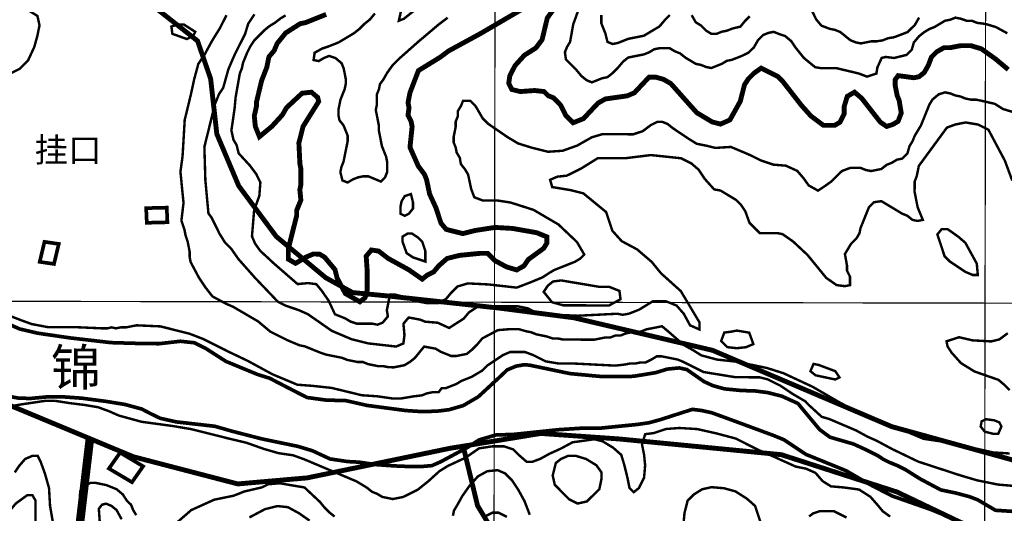
# Model space of a CAD drawing. Units: millimetres. Extents: x 17486 to 18693, y 61147 to 61594.
# Drawn here: x 18130 to 18170, y 61477 to 61497 of the extents above; entities that cross this region are included whole.
import ezdxf

# ---------------------------------------------------------------- set-up
doc = ezdxf.new("R2010")
doc.units = ezdxf.units.MM
doc.header["$MEASUREMENT"] = 0
doc.layers.get('0').update_dxf_attribs({"color": 6})
for name, color, linetype in [('地层界线', 7, 'Continuous'), ('断层', 1, 'Continuous'), ('河流', 4, 'Continuous'), ('等高线', 33, 'Continuous')]:
    doc.layers.add(name, color=color, linetype=linetype)
doc.styles.add('HZTXT', font='SimSun.ttf', dxfattribs={"height": 1})

msp = doc.modelspace()

# ---------------------------------------------------------------- linework, layer by layer
at = {"layer": '地层界线', "const_width": 0.2}
for points, elevation in [([(18129.132, 61501.329), (18134.985, 61498.184), (18137.392, 61496.29), (18137.927, 61494.741), (18138.18, 61492.486), (18139.074, 61490.365), (18140.606, 61488.298), (18142.626, 61486.613), (18143.722, 61486.007), (18145.15, 61485.869), (18149.756, 61485.367), (18152.758, 61484.976), (18158.42, 61483.646), (18165.739, 61480.527), (18171.566, 61478.919)], 269), ([(18132.999, 61480.039), (18128.863, 61481.761), (18126.565, 61482.37), (18124.953, 61482.195), (18122.353, 61480.954), (18120.389, 61479.03), (18119.598, 61477.214), (18119.051, 61474.158), (18119.25, 61470.108), (18119.896, 61466.34), (18123.996, 61459.273), (18124.778, 61456.776), (18124.842, 61454.75), (18124.26, 61451.903), (18123.043, 61450.122), (18119.231, 61447.021), (18117.199, 61446.015), (18115.554, 61445.984), (18114.282, 61446.3), (18105.632, 61447.316)], 269), ([(18169.296, 61476.258), (18165.95, 61477.857), (18161.223, 61479.383), (18154.588, 61480.027), (18151.401, 61480.251), (18148.235, 61479.73)], 284), ([(18148.235, 61479.73), (18147.712, 61479.647), (18141.872, 61478.436), (18139.035, 61478.188), (18134.774, 61479.299), (18132.999, 61480.039)], 283), ([(18149.783, 61475.71), (18148.823, 61477.301), (18148.235, 61479.73)], 285)]:
    msp.add_lwpolyline(points, dxfattribs=dict(at, elevation=elevation))
at = {"layer": '断层', "const_width": 0.35, "elevation": 282}
msp.add_lwpolyline([(18131.758, 61467.73), (18131.705, 61469.094), (18132.999, 61480.039)], dxfattribs=at)
at = {"layer": '河流', "const_width": 0.15, "elevation": 97}
for points in [[(18170.915, 61477.05), (18169.963, 61477.112), (18169.242, 61477.539), (18168.898, 61477.669), (18168.33, 61477.821), (18167.738, 61477.942), (18166.89, 61478.394), (18166.275, 61478.781), (18165.939, 61478.947), (18165.619, 61479.077), (18165.37, 61479.203), (18165.155, 61479.349), (18164.691, 61479.58), (18164.179, 61479.816), (18163.21, 61480.098), (18162.787, 61480.409), (18161.9, 61481.477), (18161.244, 61481.774), (18160.668, 61481.92), (18160.164, 61481.986), (18159.571, 61482.007), (18158.891, 61482.074), (18158.427, 61482.205), (18158.067, 61482.371), (18157.363, 61482.863), (18157.051, 61482.928), (18156.562, 61482.879), (18156.098, 61482.735), (18155.185, 61482.586), (18154.656, 61482.572), (18153.911, 61482.574), (18152.599, 61482.696), (18150.95, 61483.04), (18150.734, 61483.06), (18150.398, 61483.001), (18150.037, 61482.851), (18149.7, 61482.531), (18148.85, 61481.747), (18148.233, 61481.387), (18147.664, 61481.223), (18147.151, 61481.159), (18146.519, 61481.145), (18145.903, 61481.186), (18144.318, 61481.395), (18143.445, 61481.592), (18142.645, 61481.613), (18141.861, 61481.72), (18141.205, 61482.056), (18140.333, 61482.508), (18139.845, 61482.66), (18138.556, 61483.193), (18137.733, 61483.72), (18137.261, 61483.956), (18136.693, 61484.017), (18135.828, 61483.919), (18135.275, 61483.92), (18133.859, 61483.962), (18132.177, 61484.156), (18130.865, 61484.348), (18130.129, 61484.52), (18129.433, 61484.832)], [(18129.794, 61481.747), (18130.078, 61481.696), (18130.56, 61481.68), (18131.243, 61481.744), (18131.951, 61481.743), (18132.658, 61481.692), (18133.665, 61481.56), (18134.439, 61481.433), (18135.122, 61481.246), (18135.454, 61481.071), (18135.87, 61480.87), (18136.527, 61480.723), (18138.092, 61480.545), (18138.799, 61480.343), (18140.006, 61480.031), (18141.487, 61479.723), (18142.077, 61479.546), (18142.802, 61479.21), (18143.509, 61479.103), (18143.992, 61479.077), (18144.632, 61478.981), (18145.448, 61478.924), (18146.064, 61478.898), (18146.505, 61478.897), (18146.963, 61478.937), (18147.322, 61479.096), (18148.422, 61479.685), (18148.888, 61479.989), (18149.571, 61480.188), (18150.296, 61480.212), (18152.127, 61480.404), (18153.093, 61480.467), (18153.818, 61480.466), (18154.7, 61480.554), (18155.341, 61480.618), (18155.824, 61480.688), (18156.291, 61480.817), (18157.59, 61481.235), (18157.964, 61481.189), (18158.38, 61481.098), (18159.345, 61480.746), (18160.909, 61480.167), (18161.325, 61479.996), (18162.232, 61479.394), (18163.862, 61478.73), (18164.76, 61478.208), (18165.75, 61477.695), (18167.314, 61477.147), (18168.903, 61476.498)], [(18168.903, 61476.498), (18167.314, 61477.147), (18165.75, 61477.695), (18164.76, 61478.208), (18163.862, 61478.73), (18162.232, 61479.394), (18161.325, 61479.996), (18160.909, 61480.167), (18159.345, 61480.746), (18158.38, 61481.098), (18157.964, 61481.189), (18157.59, 61481.235), (18156.291, 61480.817), (18155.824, 61480.688), (18155.341, 61480.618), (18154.7, 61480.554), (18153.818, 61480.466), (18153.093, 61480.467), (18152.127, 61480.404), (18150.296, 61480.212), (18149.571, 61480.188), (18148.888, 61479.989), (18148.422, 61479.685), (18147.322, 61479.096), (18146.963, 61478.937), (18146.505, 61478.897), (18146.064, 61478.898), (18145.448, 61478.924), (18144.632, 61478.981), (18143.992, 61479.077), (18143.509, 61479.103), (18142.802, 61479.21), (18142.077, 61479.546), (18141.487, 61479.723), (18140.006, 61480.031), (18138.799, 61480.343), (18138.092, 61480.545), (18136.527, 61480.723), (18135.87, 61480.87), (18135.454, 61481.071), (18135.122, 61481.246), (18134.439, 61481.433), (18133.665, 61481.56), (18132.658, 61481.692), (18131.951, 61481.743), (18131.243, 61481.744), (18130.56, 61481.68), (18130.078, 61481.696), (18129.794, 61481.747)]]:
    msp.add_lwpolyline(points, dxfattribs=at)
at = {"layer": '等高线'}
for points, const_width, elevation in [([(18149.27, 61351.443), (18149.586, 61525.665)], 0.05, 130), ([(18169.296, 61351.066), (18169.612, 61525.629)], 0.05, 131), ([(18129.623, 61494.895), (18130.132, 61495.148), (18130.472, 61495.487), (18130.727, 61496.037), (18130.856, 61496.503), (18130.941, 61496.927), (18130.857, 61497.309), (18130.518, 61497.521), (18129.374, 61497.863), (18129.078, 61498.075), (18128.951, 61498.287), (18128.739, 61498.373), (18128.528, 61498.373), (18128.358, 61498.204), (18128.357, 61497.907), (18128.185, 61496.424), (18128.269, 61496), (18128.48, 61495.618), (18128.776, 61495.193), (18129.199, 61494.938), (18129.623, 61494.895)], 0.1, 97), ([(18151.63, 61498.161), (18148.956, 61496.597), (18147.641, 61495.879), (18147.301, 61495.625), (18146.41, 61495.076), (18146.069, 61494.186), (18145.984, 61493.763), (18146.026, 61493.551), (18145.983, 61493.254), (18146.11, 61492.999), (18146.152, 61492.787), (18146.065, 61491.94), (18146.403, 61491.176), (18146.657, 61490.836), (18146.741, 61490.624), (18146.867, 61490.031), (18147.121, 61489.479), (18147.331, 61488.843), (18147.543, 61488.588), (18148.221, 61488.417), (18148.73, 61488.544), (18149.535, 61488.669), (18150.256, 61488.626), (18151.231, 61488.454), (18151.654, 61488.284), (18151.654, 61488.03), (18151.526, 61487.818), (18150.889, 61487.353), (18150.719, 61487.099), (18150.422, 61486.93), (18149.999, 61487.058), (18149.533, 61487.313), (18149.237, 61487.61), (18148.94, 61487.611), (18148.092, 61487.527), (18147.583, 61487.401), (18147.243, 61487.105), (18147.031, 61486.851), (18146.776, 61486.724), (18146.564, 61486.555), (18146.014, 61486.938), (18145.167, 61487.406), (18144.786, 61487.703), (18144.489, 61487.746), (18144.277, 61487.492), (18144.318, 61486.899), (18144.316, 61486.093), (18144.231, 61485.797), (18144.019, 61485.628), (18143.426, 61485.968), (18143.088, 61486.604), (18143.004, 61486.943), (18142.581, 61487.453), (18142.369, 61487.58), (18142.115, 61487.581), (18141.818, 61487.454), (18141.394, 61487.201), (18141.097, 61487.371), (18141.098, 61487.795), (18141.44, 61489.151), (18141.44, 61489.363), (18141.61, 61489.786), (18141.569, 61490.21), (18141.611, 61490.422), (18141.613, 61491.058), (18141.571, 61491.27), (18141.53, 61492.118), (18141.701, 61492.796), (18142.338, 61493.812), (18142.296, 61493.981), (18142.042, 61494.194), (18141.661, 61494.152), (18141.024, 61493.56), (18140.854, 61493.263), (18140.429, 61492.798), (18139.919, 61492.375), (18139.751, 61492.799), (18139.709, 61493.223), (18139.795, 61493.604), (18139.795, 61493.774), (18140.008, 61494.664), (18140.221, 61495.214), (18140.307, 61495.638), (18140.519, 61495.892), (18140.647, 61496.189), (18140.987, 61496.612), (18141.581, 61496.992), (18141.793, 61497.034), (18142.642, 61497.372)], 0.2, 97), ([(18170.449, 61496.6), (18169.983, 61496.855), (18169.559, 61496.983), (18169.22, 61497.026), (18169.008, 61497.111), (18168.796, 61497.111), (18168.542, 61497.197), (18168.33, 61497.24), (18168.118, 61497.155), (18167.906, 61497.113), (18167.482, 61496.86), (18167.27, 61496.775), (18167.058, 61496.648), (18166.845, 61496.479), (18166.633, 61496.225), (18166.548, 61495.929), (18166.335, 61495.717), (18165.826, 61495.591), (18165.487, 61495.634), (18165.318, 61495.592), (18165.147, 61495.211), (18165.104, 61494.956), (18164.723, 61494.83), (18164.384, 61494.958), (18163.494, 61495.171), (18162.858, 61495.173), (18162.604, 61495.215), (18162.138, 61495.598), (18161.8, 61496.022), (18161.631, 61496.277), (18161.377, 61496.489), (18161.123, 61496.575), (18160.911, 61496.66), (18160.699, 61496.618), (18160.487, 61496.533), (18160.274, 61496.322), (18160.104, 61496.025), (18159.892, 61495.814), (18159.637, 61495.687), (18159.213, 61495.518), (18159.001, 61495.476), (18158.789, 61495.35), (18158.365, 61495.181), (18158.153, 61495.224), (18157.941, 61495.309), (18157.729, 61495.352), (18157.306, 61495.607), (18157.094, 61495.777), (18156.882, 61495.862), (18156.67, 61495.989), (18156.247, 61495.99), (18156.035, 61495.948), (18155.822, 61495.821), (18155.61, 61495.737), (18154.974, 61495.611), (18154.762, 61495.442), (18154.549, 61495.188), (18154.337, 61494.976), (18154.125, 61494.807), (18153.913, 61494.765), (18153.489, 61494.596), (18153.277, 61494.682), (18153.065, 61494.852), (18152.854, 61495.106), (18152.431, 61495.531), (18152.389, 61495.828), (18152.474, 61496.04), (18152.601, 61496.251), (18152.73, 61496.972), (18153.113, 61498.031)], 0.1, 97), ([(18170.488, 61495.116), (18169.981, 61495.541), (18169.388, 61495.966), (18168.964, 61496.094), (18168.54, 61496.095), (18168.116, 61496.011), (18167.862, 61496.011), (18167.565, 61495.842), (18167.352, 61495.631), (18167.225, 61495.292), (18167.055, 61494.995), (18166.842, 61494.826), (18166.63, 61494.784), (18165.994, 61494.87), (18165.867, 61494.701), (18165.867, 61494.489), (18165.951, 61494.065), (18166.035, 61493.853), (18166.119, 61493.344), (18165.991, 61493.005), (18165.779, 61492.878), (18165.524, 61492.794), (18165.27, 61492.964), (18164.509, 61493.94), (18164.213, 61494.195), (18163.916, 61494.026), (18163.788, 61493.602), (18163.787, 61493.306), (18163.617, 61492.967), (18163.405, 61492.84), (18162.939, 61492.841), (18162.431, 61493.223), (18162.05, 61493.648), (18161.289, 61494.624), (18161.077, 61494.837), (18160.399, 61495.177), (18160.102, 61494.966), (18159.89, 61494.754), (18159.72, 61494.5), (18159.549, 61493.822), (18159.124, 61493.06), (18158.742, 61492.891), (18158.403, 61492.977), (18157.768, 61493.359), (18156.71, 61494.548), (18156.414, 61494.718), (18156.117, 61494.804), (18155.82, 61494.804), (18155.226, 61494.169), (18154.929, 61494.043), (18154.038, 61493.917), (18153.741, 61493.748), (18153.147, 61493.113), (18152.723, 61492.945), (18152.426, 61493.242), (18152.215, 61493.666), (18151.919, 61493.964), (18151.707, 61494.049), (18151.538, 61494.219), (18151.156, 61494.262), (18150.563, 61494.22), (18150.224, 61494.306), (18150.097, 61494.56), (18150.14, 61494.857), (18150.353, 61495.28), (18150.735, 61495.704), (18151.202, 61496), (18151.457, 61496.338), (18151.671, 61497.228), (18152.011, 61497.694)], 0.2, 97), ([(18166.847, 61497.242), (18166.677, 61496.946), (18166.379, 61496.65), (18165.828, 61496.439), (18165.573, 61496.397), (18165.361, 61496.312), (18165.107, 61496.271), (18164.895, 61496.271), (18164.471, 61496.187), (18164.259, 61496.23), (18164.047, 61496.315), (18163.624, 61496.655), (18163.412, 61496.74), (18163.2, 61496.783), (18162.861, 61496.911), (18162.65, 61497.165), (18162.439, 61497.59)], 0.1, 97), ([(18138.572, 61497.337), (18138.317, 61496.829), (18137.977, 61496.278), (18137.679, 61495.728), (18137.424, 61495.347), (18137.253, 61494.711), (18137.125, 61494.118), (18136.869, 61493.059), (18136.781, 61491.575), (18136.695, 61490.94), (18136.82, 61489.668), (18136.734, 61488.947), (18136.86, 61488.566), (18136.902, 61488.354), (18136.987, 61488.099), (18137.071, 61487.675), (18137.07, 61487.463), (18137.112, 61487.251), (18137.45, 61486.615), (18137.704, 61486.233), (18138, 61485.851), (18138.55, 61485.553), (18138.847, 61485.425), (18139.863, 61484.83), (18140.371, 61484.405), (18141.049, 61484.065), (18141.557, 61483.852), (18141.769, 61483.809), (18142.404, 61483.553), (18142.658, 61483.468), (18143.294, 61483.34), (18143.506, 61483.255), (18143.93, 61483.169), (18144.142, 61483.169), (18144.353, 61483.084), (18144.777, 61482.998), (18144.989, 61482.998), (18145.201, 61482.955), (18145.413, 61482.954), (18145.837, 61483.038), (18146.049, 61483.165), (18146.261, 61483.334), (18146.644, 61483.8), (18147.11, 61483.714), (18147.322, 61483.587), (18147.745, 61483.416), (18147.957, 61483.416), (18148.381, 61483.5), (18148.593, 61483.669), (18148.806, 61483.881), (18149.018, 61484.135), (18149.655, 61484.473), (18150.163, 61484.514), (18150.503, 61484.513), (18150.799, 61484.428), (18151.011, 61484.385), (18151.223, 61484.3), (18151.647, 61484.214), (18151.901, 61484.129), (18152.113, 61484.129), (18152.325, 61484.086), (18153.596, 61484.084), (18154.02, 61484.168), (18154.232, 61484.167), (18154.444, 61484.252), (18154.656, 61484.251), (18154.869, 61484.336), (18155.081, 61484.378), (18155.293, 61484.377), (18155.505, 61484.419), (18155.717, 61484.504), (18156.353, 61484.63), (18156.607, 61484.417), (18157.242, 61483.865), (18157.623, 61483.652), (18157.961, 61483.44), (18158.597, 61483.269), (18159.402, 61483.183), (18160.631, 61482.926), (18161.309, 61482.713), (18162.495, 61482.16), (18163.596, 61481.522), (18164.231, 61481.181), (18164.909, 61480.841), (18165.671, 61480.501), (18166.222, 61480.372), (18167.027, 61480.032), (18168.171, 61479.86), (18169.866, 61479.475), (18170.544, 61479.432)], 0.1, 97), ([(18139.717, 61497.377), (18139.462, 61496.996), (18139.334, 61496.573), (18138.908, 61495.726), (18138.653, 61495.133), (18138.439, 61494.37), (18138.269, 61494.116), (18138.099, 61493.692), (18137.672, 61491.955), (18137.712, 61490.599), (18137.837, 61489.242), (18137.963, 61489.072), (18138.301, 61488.393), (18138.513, 61488.054), (18138.766, 61487.799), (18139.062, 61487.375), (18139.739, 61486.61), (18140.67, 61485.634), (18141.009, 61485.464), (18141.517, 61485.293), (18141.898, 61485.123), (18142.872, 61484.443), (18143.677, 61484.102), (18144.355, 61483.931), (18145.499, 61483.802), (18145.796, 61483.929), (18145.839, 61484.268), (18145.798, 61484.734), (18146.01, 61484.988), (18146.476, 61484.902), (18146.688, 61484.817), (18147.197, 61484.774), (18147.663, 61484.561), (18148.257, 61484.941), (18148.469, 61485.195), (18148.851, 61485.449), (18150.462, 61485.446), (18150.886, 61485.36), (18151.267, 61485.148), (18151.903, 61485.104), (18152.92, 61485.06), (18154.531, 61485.142), (18154.743, 61485.099), (18154.997, 61485.141)], 0.1, 97), ([(18170.697, 61493.378), (18170.274, 61493.506), (18169.935, 61493.718), (18169.384, 61493.846), (18169.172, 61493.889), (18168.96, 61493.89), (18168.748, 61493.932), (18168.536, 61494.018), (18168.325, 61494.06), (18168.113, 61494.145), (18167.901, 61494.188), (18167.646, 61494.104), (18167.392, 61493.892), (18167.264, 61493.681), (18166.923, 61492.834), (18166.668, 61492.41), (18166.583, 61492.198), (18166.455, 61491.987), (18166.37, 61491.69), (18166.158, 61491.479), (18165.946, 61491.437), (18165.734, 61491.31), (18165.521, 61491.225), (18165.309, 61491.056), (18164.885, 61490.972), (18164.673, 61491.015), (18164.461, 61491.1), (18164.038, 61491.101), (18163.698, 61490.974), (18163.273, 61490.551), (18162.976, 61490.34), (18162.722, 61490.171), (18162.341, 61490.384), (18162.129, 61490.681), (18161.875, 61490.978), (18161.409, 61491.191), (18160.901, 61491.234), (18160.392, 61491.404), (18159.969, 61491.617), (18159.164, 61491.958), (18158.528, 61491.917), (18158.189, 61492.002), (18157.765, 61492.088), (18157.427, 61492.3), (18156.792, 61492.725), (18156.58, 61492.895), (18156.368, 61492.98), (18156.156, 61492.981), (18155.902, 61492.854), (18155.562, 61492.6), (18155.18, 61492.474), (18153.909, 61492.476), (18153.484, 61492.35), (18152.89, 61492.012), (18152.296, 61491.801), (18151.703, 61491.76), (18151.025, 61491.93), (18150.474, 61492.101), (18150.051, 61492.356), (18149.246, 61492.909), (18149.035, 61493.121), (18148.739, 61493.63), (18148.527, 61493.843), (18148.231, 61493.843), (18148.146, 61493.631), (18148.018, 61493.42), (18148.018, 61493.208), (18147.932, 61492.996), (18147.932, 61492.784), (18147.846, 61492.36), (18147.846, 61492.148), (18147.93, 61491.936), (18147.972, 61491.724), (18148.099, 61491.512), (18148.141, 61491.258), (18148.31, 61491.045), (18148.437, 61490.833), (18148.563, 61490.239), (18148.69, 61489.9), (18149.029, 61489.772), (18149.622, 61489.771), (18150.173, 61489.685), (18151.105, 61489.387), (18152.121, 61488.792), (18152.883, 61488.07), (18153.179, 61487.56), (18153.009, 61487.391), (18152.797, 61487.264), (18151.948, 61486.927), (18151.736, 61486.8), (18151.481, 61486.631), (18150.972, 61486.42), (18150.421, 61486.209), (18149.277, 61486.338), (18148.429, 61486.382), (18148.005, 61486.256), (18147.75, 61486.002), (18147.538, 61485.748), (18147.24, 61485.579), (18146.732, 61485.58), (18146.266, 61485.666), (18145.8, 61485.836), (18145.461, 61485.922), (18145.249, 61485.922), (18145.12, 61485.286), (18145.162, 61485.032), (18144.95, 61484.778), (18144.738, 61484.694), (18144.526, 61484.736), (18143.89, 61484.738), (18143.636, 61484.823), (18143.424, 61484.95), (18143.001, 61485.121), (18142.747, 61485.672), (18142.451, 61486.097), (18142.24, 61486.351), (18141.901, 61486.394), (18141.477, 61486.353), (18140.503, 61487.202), (18139.953, 61487.712), (18139.742, 61488.009), (18139.615, 61488.306), (18139.702, 61489.366), (18139.915, 61489.959), (18139.958, 61490.51), (18139.789, 61490.849), (18139.536, 61491.189), (18139.07, 61491.698), (18138.986, 61492.038), (18138.859, 61492.25), (18138.775, 61492.631), (18138.904, 61493.521), (18138.947, 61493.988), (18139.119, 61494.962), (18139.204, 61495.174), (18139.247, 61495.386), (18139.417, 61495.809), (18139.545, 61496.064), (18139.715, 61496.318), (18140.139, 61496.741), (18140.352, 61496.91), (18140.564, 61497.037), (18140.776, 61497.206), (18140.988, 61497.333)], 0.1, 97), ([(18147.601, 61497.235), (18147.262, 61496.982), (18146.412, 61496.263), (18145.648, 61495.586), (18145.351, 61495.29), (18145.138, 61494.993), (18144.968, 61494.697), (18144.841, 61494.528), (18144.798, 61494.316), (18144.713, 61494.104), (18144.712, 61493.68), (18144.669, 61493.468), (18144.795, 61492.832), (18144.795, 61492.62), (18144.921, 61491.984), (18145.09, 61491.56), (18145.132, 61491.348), (18145.131, 61490.924), (18145.046, 61490.712), (18144.876, 61490.543), (18144.367, 61490.756), (18144.156, 61490.756), (18143.944, 61490.714), (18143.731, 61490.63), (18143.519, 61490.503), (18143.307, 61490.588), (18143.223, 61490.928), (18143.266, 61491.139), (18143.351, 61491.351), (18143.522, 61492.199), (18143.523, 61492.411), (18143.354, 61492.835), (18143.185, 61493.047), (18143.143, 61493.259), (18143.143, 61493.471), (18143.229, 61493.895), (18143.399, 61494.318), (18143.442, 61494.53), (18143.442, 61494.742), (18143.358, 61495.166), (18143.274, 61495.378), (18143.02, 61495.591), (18142.766, 61495.676), (18142.554, 61495.592), (18142.341, 61495.465), (18142.13, 61495.508), (18142.172, 61495.804), (18142.47, 61495.973), (18142.724, 61496.058), (18143.148, 61496.226), (18143.785, 61496.607), (18143.997, 61496.776), (18144.209, 61496.987), (18144.422, 61497.157), (18144.634, 61497.411)], 0.1, 97), ([(18146.245, 61497.535), (18145.821, 61497.196), (18145.609, 61497.112), (18145.694, 61497.493)], 0.1, 97), ([(18156.673, 61497.346), (18156.461, 61497.134), (18156.248, 61496.88), (18155.612, 61496.5), (18154.976, 61496.374), (18154.551, 61496.205), (18154.339, 61496.163), (18154.128, 61496.248), (18154.043, 61496.588), (18153.875, 61497.012), (18153.875, 61497.351)], 0.1, 97), ([(18159.937, 61497.297), (18159.725, 61497.086), (18159.555, 61496.874), (18159.215, 61496.79), (18159.003, 61496.706), (18158.791, 61496.664), (18158.579, 61496.579), (18158.367, 61496.58), (18158.155, 61496.707), (18157.944, 61496.92), (18157.732, 61497.047), (18157.563, 61497.344)], 0.1, 97), ([(18136.959, 61496.365), (18137.214, 61496.492), (18137.299, 61496.661), (18136.833, 61496.959), (18136.579, 61496.959), (18136.325, 61496.875), (18136.366, 61496.578), (18136.959, 61496.365)], 0.1, 97), ([(18154.997, 61485.141), (18155.421, 61485.31), (18155.973, 61485.648), (18156.524, 61485.647), (18156.948, 61485.476), (18157.244, 61485.137), (18157.497, 61484.67), (18157.879, 61484.5), (18157.879, 61484.796), (18157.118, 61486.069), (18156.314, 61486.792), (18155.934, 61487.259), (18155.341, 61487.768), (18154.706, 61488.109), (18154.325, 61488.533), (18154.072, 61489.297), (18153.141, 61490.061), (18152.633, 61490.19), (18151.87, 61490.318), (18151.786, 61490.615), (18152.083, 61490.742), (18152.464, 61490.783), (18153.058, 61491.079), (18153.737, 61491.502), (18154.882, 61491.499), (18155.899, 61491.625), (18157.128, 61491.495), (18157.552, 61491.283), (18157.848, 61491.028), (18158.102, 61490.646), (18158.483, 61490.221), (18158.737, 61490.178), (18159.372, 61489.796), (18159.584, 61489.583), (18159.753, 61489.329), (18159.921, 61488.862), (18160.345, 61488.437), (18161.065, 61488.436), (18161.277, 61488.393), (18161.7, 61488.096), (18162.293, 61487.543), (18163.054, 61486.61), (18163.478, 61486.312), (18163.817, 61486.269), (18164.029, 61486.311), (18164.029, 61486.65), (18163.903, 61486.905), (18163.903, 61487.117), (18163.819, 61487.583), (18164.074, 61488.006), (18164.287, 61488.218), (18164.414, 61488.43), (18164.457, 61488.642), (18164.798, 61489.489), (18165.01, 61489.7), (18165.307, 61489.742), (18166.154, 61489.232), (18166.365, 61489.147), (18166.577, 61488.977), (18166.789, 61488.934), (18167.001, 61488.976), (18166.79, 61489.485), (18166.664, 61490.121), (18166.665, 61490.545), (18166.75, 61490.757), (18166.836, 61491.181), (18167.983, 61492.747), (18168.322, 61492.873), (18168.746, 61492.957), (18169.255, 61492.872), (18169.678, 61492.659), (18170.354, 61491.386), (18170.65, 61490.58)], 0.1, 97), ([(18145.848, 61489.142), (18146.018, 61489.227), (18146.188, 61489.439), (18146.188, 61489.693), (18146.104, 61490.032), (18145.85, 61489.948), (18145.722, 61489.736), (18145.679, 61489.524), (18145.679, 61489.228), (18145.848, 61489.142)], 0.1, 97), ([(18135.295, 61489.456), (18135.322, 61488.858), (18136.163, 61488.879), (18136.135, 61489.477), (18135.295, 61489.456)], 0.15, 448), ([(18135.295, 61489.456), (18136.135, 61489.477), (18136.163, 61488.879), (18135.322, 61488.858), (18135.295, 61489.456)], 0.05, 499), ([(18146.693, 61487.276), (18146.693, 61487.7), (18146.567, 61488.081), (18146.398, 61488.251), (18146.144, 61488.421), (18145.974, 61488.422), (18145.762, 61488.295), (18145.761, 61488.083), (18145.93, 61487.616), (18146.184, 61487.446), (18146.693, 61487.276)], 0.1, 97), ([(18169.032, 61486.726), (18169.244, 61486.725), (18169.202, 61487.192), (18168.737, 61488.04), (18168.441, 61488.295), (18168.018, 61488.593), (18167.763, 61488.593), (18167.593, 61488.381), (18167.888, 61487.491), (18168.1, 61487.278), (18168.735, 61486.853), (18169.032, 61486.726)], 0.1, 97), ([(18131.144, 61488.079), (18131.728, 61487.994), (18131.533, 61487.176), (18130.95, 61487.262), (18131.144, 61488.079)], 0.15, 447), ([(18131.144, 61488.079), (18131.728, 61487.994), (18131.533, 61487.176), (18130.95, 61487.262), (18131.144, 61488.079)], 0.05, 502), ([(18154.192, 61485.481), (18154.659, 61485.735), (18154.617, 61486.074), (18154.194, 61486.244), (18153.77, 61486.245), (18152.244, 61486.502), (18151.905, 61486.461), (18151.693, 61486.291), (18151.523, 61486.037), (18151.861, 61485.613), (18152.327, 61485.485), (18154.192, 61485.481)], 0.1, 97), ([(18049.385, 61485.798), (18229.62, 61485.465)], 0.05, 145), ([(18129.393, 61485.188), (18130.156, 61484.89), (18130.622, 61484.72), (18131.3, 61484.591), (18132.529, 61484.589), (18133.504, 61484.545), (18133.716, 61484.545), (18133.886, 61484.587), (18134.055, 61484.544), (18134.267, 61484.586), (18134.479, 61484.585), (18134.903, 61484.669), (18135.878, 61484.625), (18137.064, 61484.326), (18137.615, 61484.113), (18138.632, 61483.603), (18139.436, 61483.22), (18140.453, 61482.667), (18141.469, 61482.241), (18142.063, 61482.198), (18142.868, 61482.111), (18144.097, 61481.812), (18144.732, 61481.769), (18145.326, 61481.683), (18145.707, 61481.682), (18146.216, 61481.766), (18146.555, 61481.808), (18146.767, 61481.892), (18146.979, 61481.934), (18147.234, 61481.934), (18147.361, 61482.103), (18147.531, 61482.103), (18147.955, 61482.271), (18148.167, 61482.398), (18148.591, 61482.567), (18149.016, 61482.821), (18149.228, 61483.032), (18149.865, 61483.455), (18150.162, 61483.581), (18150.755, 61483.58), (18151.094, 61483.453), (18151.602, 61483.197), (18152.111, 61483.112), (18152.704, 61483.11), (18154.442, 61483.022), (18154.824, 61483.064), (18155.036, 61483.106), (18155.248, 61483.106), (18155.46, 61483.148), (18155.672, 61483.147), (18155.926, 61483.274), (18156.139, 61483.401), (18156.35, 61483.4), (18156.986, 61483.272), (18157.198, 61483.187), (18158.045, 61482.761), (18159.359, 61482.547), (18160.334, 61482.545), (18160.673, 61482.46), (18161.181, 61482.204), (18161.689, 61481.864), (18162.197, 61481.567), (18162.409, 61481.354), (18162.874, 61480.93), (18163.171, 61480.844), (18164.272, 61480.376), (18164.738, 61480.121), (18165.119, 61479.951), (18165.754, 61479.61), (18166.813, 61479.1), (18168.508, 61478.545), (18169.228, 61478.332), (18170.076, 61478.161), (18171.093, 61478.074)], 0.1, 97), ([(18159.403, 61483.734), (18159.785, 61483.775), (18160.082, 61483.902), (18159.913, 61484.369), (18159.405, 61484.454), (18159.193, 61484.412), (18158.896, 61484.371), (18158.768, 61484.032), (18159.022, 61483.777), (18159.403, 61483.734)], 0.1, 97), ([(18170.549, 61482.018), (18170.337, 61482.23), (18170.084, 61482.442), (18169.109, 61482.783), (18168.559, 61483.123), (18168.178, 61483.548), (18168.009, 61483.803), (18167.967, 61484.015), (18168.476, 61484.183), (18169.027, 61484.055), (18169.79, 61484.011), (18170.129, 61484.095), (18170.469, 61484.349)], 0.1, 97), ([(18163.428, 61482.455), (18163.598, 61482.539), (18163.429, 61482.794), (18162.751, 61483.049), (18162.539, 61483.092), (18162.411, 61482.796), (18162.623, 61482.626), (18163.428, 61482.455)], 0.1, 97), ([(18131.591, 61481.581), (18131.167, 61481.582), (18130.319, 61481.456), (18129.81, 61481.373)], 0.1, 97), ([(18165.665, 61476.855), (18165.368, 61477.068), (18165.157, 61477.322), (18164.861, 61477.662), (18164.395, 61477.96), (18163.759, 61478.046), (18163.25, 61478.089), (18162.912, 61478.301), (18162.616, 61478.641), (18162.234, 61478.811), (18161.811, 61478.897), (18160.964, 61479.28), (18160.286, 61479.578), (18159.354, 61480.046), (18158.549, 61480.259), (18157.786, 61480.43), (18157.066, 61480.474), (18156.515, 61480.433), (18156.006, 61480.264), (18155.666, 61480.222), (18155.538, 61479.799), (18155.622, 61479.375), (18155.664, 61478.951), (18155.621, 61478.442), (18155.408, 61478.019), (18155.196, 61477.85), (18155.026, 61478.019), (18154.942, 61478.443), (18154.816, 61478.952), (18154.69, 61479.376), (18154.351, 61479.674), (18153.928, 61479.929), (18153.589, 61480.014), (18152.698, 61479.889), (18152.232, 61479.635), (18151.765, 61479.424), (18151.383, 61479.213), (18151.044, 61479.087), (18150.832, 61479.087), (18150.493, 61479.384), (18150.282, 61479.597), (18149.9, 61479.724), (18149.434, 61479.725), (18148.883, 61479.642), (18148.458, 61479.346), (18148.246, 61479.219), (18147.61, 61478.923), (18147.27, 61478.712), (18146.803, 61478.289), (18146.379, 61477.951), (18145.785, 61477.655), (18145.361, 61477.571), (18144.937, 61477.657), (18144.725, 61477.784), (18144.513, 61477.869), (18144.302, 61478.039), (18143.878, 61478.294), (18141.76, 61479.189), (18141.294, 61479.359), (18140.701, 61479.445), (18140.108, 61479.616), (18139.388, 61479.871), (18138.667, 61480.042), (18137.142, 61480.426), (18136.379, 61480.555), (18135.108, 61480.727), (18134.176, 61480.983), (18133.795, 61481.153), (18133.329, 61481.324), (18132.82, 61481.409), (18132.142, 61481.495), (18131.591, 61481.581)], 0.1, 97), ([(18169.867, 61480.238), (18170.079, 61480.238), (18170.207, 61480.535), (18170.123, 61480.704), (18169.911, 61480.789), (18169.572, 61480.832), (18169.402, 61480.748), (18169.359, 61480.536), (18169.529, 61480.324), (18169.867, 61480.238)], 0.1, 97), ([(18134.231, 61479.467), (18133.776, 61478.817), (18134.716, 61478.259), (18135.171, 61478.908), (18134.231, 61479.467)], 0.15, 449), ([(18131.581, 61476.071), (18131.371, 61477.3), (18131.33, 61478.021), (18131.162, 61478.615), (18130.993, 61479.081), (18130.866, 61479.336), (18130.654, 61479.336), (18130.357, 61479.21), (18130.102, 61478.914), (18129.932, 61478.66)], 0.1, 97), ([(18134.231, 61479.467), (18135.171, 61478.908), (18134.716, 61478.259), (18133.776, 61478.817), (18134.231, 61479.467)], 0.05, 517), ([(18152.906, 61477.387), (18153.287, 61477.472), (18153.797, 61477.979), (18153.883, 61478.403), (18153.883, 61478.657), (18153.672, 61478.954), (18153.248, 61479.21), (18152.825, 61479.338), (18152.528, 61479.338), (18152.231, 61479.211), (18152.019, 61479.042), (18151.89, 61478.534), (18151.975, 61478.152), (18152.567, 61477.558), (18152.906, 61477.387)], 0.1, 97), ([(18150.955, 61476.925), (18150.744, 61477.476), (18150.49, 61477.943), (18150.237, 61478.325), (18149.941, 61478.622), (18149.644, 61478.75), (18149.22, 61478.708), (18148.838, 61478.497), (18148.498, 61478.116), (18148.201, 61477.693), (18147.988, 61477.312), (18147.861, 61477.1), (18147.818, 61476.888)], 0.1, 97), ([(18134.889, 61476.912), (18134.762, 61477.125), (18134.678, 61477.337), (18134.508, 61477.506), (18134.339, 61477.761), (18134.085, 61477.974), (18133.662, 61478.144), (18133.238, 61478.229), (18133.026, 61478.23), (18132.814, 61478.145), (18132.602, 61477.892), (18132.558, 61477.001), (18132.472, 61476.493)], 0.1, 97), ([(18142.985, 61476.855), (18142.774, 61477.025), (18142.562, 61477.237), (18142.393, 61477.449), (18141.758, 61478.044), (18140.741, 61478.216), (18140.275, 61478.174), (18140.02, 61478.047), (18139.299, 61477.879), (18138.875, 61477.71), (18138.069, 61477.542), (18137.136, 61477.12), (18136.457, 61476.528)], 0.1, 97), ([(18160.407, 61476.526), (18160.154, 61477.289), (18159.816, 61477.587), (18159.35, 61477.884), (18158.884, 61478.012), (18158.375, 61478.056), (18157.994, 61477.971), (18157.654, 61477.76), (18157.399, 61477.506), (18157.271, 61476.998), (18157.185, 61476.108)], 0.1, 97), ([(18130.478, 61475.437), (18130.605, 61475.606), (18130.776, 61476.327), (18130.778, 61477.513), (18130.651, 61477.726), (18130.439, 61477.726), (18129.972, 61477.388), (18129.76, 61477.134), (18129.674, 61476.583), (18129.758, 61476.159), (18129.885, 61475.735), (18130.138, 61475.438), (18130.478, 61475.437)], 0.1, 97), ([(18134.295, 61476.744), (18134.084, 61477.126), (18133.872, 61477.296), (18133.66, 61477.381), (18133.491, 61477.339), (18133.363, 61477.17), (18133.446, 61476.025)], 0.1, 97), ([(18141.968, 61476.687), (18141.544, 61476.985), (18141.078, 61477.24), (18140.655, 61477.283), (18140.146, 61477.157), (18139.509, 61476.819)], 0.1, 97), ([(18150.022, 61476.842), (18149.683, 61477.012), (18149.429, 61477.012), (18149.174, 61476.886)], 0.1, 97), ([(18163.884, 61476.816), (18163.376, 61477.071), (18162.782, 61477.072), (18162.528, 61476.988), (18162.358, 61476.861)], 0.1, 97)]:
    msp.add_lwpolyline(points, dxfattribs=dict(at, const_width=const_width, elevation=elevation))

# ---------------------------------------------------------------- texts
at = {"color": 7, "style": 'HZTXT'}
msp.add_text('挂口', height=1, rotation=359.9685, dxfattribs=at).set_placement((18130.74, 61491.337, 207))
at = {"color": 4, "style": 'HZTXT'}
msp.add_text('锦', height=1.5, rotation=359.8938, dxfattribs=at).set_placement((18131.405, 61482.201, 976.95))

doc.saveas('drawing.dxf')
